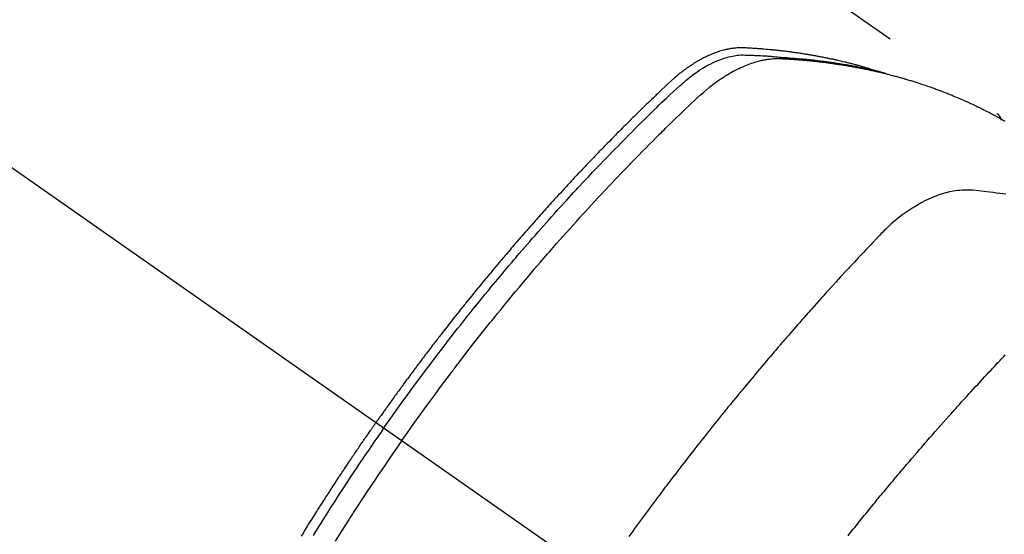
# Model space of a CAD drawing. Extents: x 0 to 51871, y -25 to 8845.
# Drawn here: x 15530 to 15567, y 7091 to 7111 of the extents above; entities that cross this region are included whole.
import ezdxf

# ---------------------------------------------------------------- set-up
doc = ezdxf.new("R2010")
doc.units = 0
doc.header["$LTSCALE"] = 50
doc.header["$MEASUREMENT"] = 0
doc.linetypes.add('CENTER2', pattern=[1.125, 0.75, -0.125, 0.125, -0.125])
doc.linetypes.add('HIDDEN', pattern=[0.375, 0.25, -0.125])
doc.layers.get('0').update_dxf_attribs({"linetype": 'CONTINUOUS'})
doc.layers.add('150-機器', color=8, linetype='CONTINUOUS')
doc.layers.add('160-文字', color=254, linetype='CONTINUOUS')
doc.styles.add('KH001', font='txt')
doc.dimstyles.new('KH1xx030', dxfattribs={"dimscale": 30, "dimtxt": 2, "dimasz": 0.6, "dimexe": 0.3, "dimexo": 1.2, "dimgap": 0.5, "dimtad": 3, "dimdec": 1, "dimdsep": 46, "dimlunit": 6, "dimtxsty": 'KH001', "dimblk": 'DOT', "dimcen": 1, "dimdle": 1, "dimclrd": 256, "dimclre": 256, "dimclrt": 256, "dimadec": 0, "dimazin": 0, "dimtfac": 1, "dimtdec": 1, "dimtix": 1, "dimtmove": 2, "dimatfit": 3, "dimldrblk": 'CLOSEDBLANK', "dimfxl": 1, "dimtolj": 1, "dimtzin": 0, "dimlwd": -1, "dimlwe": -1, "dimarcsym": 0})

# ---------------------------------------------------------------- blocks, each defined once
blk = doc.blocks.new('F402_H')
at = {"layer": '150-機器', "color": 13, "linetype": 'CENTER2'}
blk.add_line((0, 0), (-244.018, -170.863), dxfattribs=at)
at = {"layer": '150-機器', "color": 13, "linetype": 'HIDDEN'}
blk.add_line((-167.274, -89.124), (-227.617, -131.376), dxfattribs=at)
for points in [[(-222.87, -129.707), (-222.806, -129.686), (-222.741, -129.666), (-222.677, -129.646), (-222.612, -129.626), (-222.558, -129.611), (-222.503, -129.595), (-222.448, -129.58), (-222.393, -129.566), (-222.37, -129.559), (-222.347, -129.553), (-222.325, -129.547), (-222.302, -129.541), (-222.265, -129.531), (-222.228, -129.522), (-222.192, -129.512), (-222.155, -129.502), (-222.123, -129.494), (-222.09, -129.486), (-222.058, -129.477), (-222.026, -129.469), (-221.989, -129.46), (-221.951, -129.451), (-221.914, -129.442), (-221.877, -129.433), (-221.812, -129.418), (-221.747, -129.402), (-221.682, -129.387), (-221.617, -129.372), (-221.589, -129.365), (-221.561, -129.359), (-221.533, -129.353), (-221.505, -129.347), (-221.477, -129.341), (-221.449, -129.335), (-221.42, -129.328), (-221.392, -129.322), (-221.364, -129.317), (-221.335, -129.311), (-221.307, -129.305), (-221.278, -129.299), (-221.259, -129.295), (-221.241, -129.291), (-221.222, -129.287), (-221.203, -129.283), (-221.165, -129.275), (-221.128, -129.268), (-221.09, -129.261), (-221.052, -129.254), (-221.023, -129.248), (-220.995, -129.242), (-220.966, -129.236), (-220.938, -129.231), (-220.899, -129.224), (-220.861, -129.217), (-220.823, -129.21), (-220.785, -129.203), (-220.757, -129.198), (-220.728, -129.193), (-220.699, -129.188), (-220.671, -129.183), (-220.642, -129.178), (-220.613, -129.173), (-220.584, -129.168), (-220.555, -129.163), (-220.536, -129.16), (-220.517, -129.156), (-220.497, -129.153), (-220.478, -129.15), (-220.459, -129.147), (-220.44, -129.144), (-220.42, -129.141), (-220.401, -129.138), (-220.353, -129.13), (-220.305, -129.122), (-220.257, -129.115), (-220.208, -129.107), (-220.17, -129.101), (-220.131, -129.096), (-220.092, -129.09), (-220.054, -129.084), (-220.015, -129.079), (-219.976, -129.073), (-219.937, -129.068), (-219.897, -129.062), (-219.873, -129.059), (-219.849, -129.056), (-219.824, -129.053), (-219.8, -129.05), (-219.756, -129.045), (-219.712, -129.039), (-219.668, -129.034), (-219.624, -129.028), (-219.585, -129.024), (-219.546, -129.019), (-219.506, -129.014), (-219.467, -129.009), (-219.438, -129.006), (-219.408, -129.003), (-219.379, -129), (-219.349, -128.997), (-219.32, -128.993), (-219.29, -128.99), (-219.26, -128.987), (-219.23, -128.984), (-219.211, -128.982), (-219.191, -128.98), (-219.171, -128.978), (-219.152, -128.976), (-219.072, -128.969), (-218.993, -128.961), (-218.913, -128.954), (-218.834, -128.947), (-218.804, -128.945), (-218.774, -128.943), (-218.744, -128.94), (-218.715, -128.938), (-218.685, -128.936), (-218.655, -128.933), (-218.625, -128.931), (-218.595, -128.928), (-218.575, -128.927), (-218.555, -128.926), (-218.535, -128.924), (-218.514, -128.923), (-218.464, -128.92), (-218.414, -128.917), (-218.364, -128.914), (-218.314, -128.911), (-218.263, -128.908), (-218.213, -128.905), (-218.163, -128.902), (-218.112, -128.9), (-218.071, -128.898), (-218.03, -128.896), (-217.989, -128.895), (-217.947, -128.895), (-217.907, -128.896), (-217.866, -128.897), (-217.825, -128.9), (-217.785, -128.903), (-217.746, -128.907), (-217.707, -128.911), (-217.668, -128.916), (-217.63, -128.921), (-217.59, -128.927), (-217.55, -128.934), (-217.51, -128.941), (-217.47, -128.949), (-217.442, -128.955), (-217.414, -128.962), (-217.386, -128.968), (-217.358, -128.975), (-217.31, -128.988), (-217.262, -129), (-217.215, -129.014), (-217.167, -129.028), (-217.135, -129.039), (-217.103, -129.049), (-217.071, -129.06), (-217.04, -129.072), (-217.004, -129.085), (-216.969, -129.098), (-216.933, -129.112), (-216.898, -129.126), (-216.872, -129.136), (-216.846, -129.147), (-216.82, -129.158), (-216.795, -129.169), (-216.745, -129.191), (-216.696, -129.214), (-216.647, -129.237), (-216.599, -129.261), (-216.563, -129.279), (-216.527, -129.298), (-216.492, -129.317), (-216.456, -129.336), (-216.426, -129.352), (-216.397, -129.369), (-216.367, -129.385), (-216.338, -129.402), (-216.318, -129.414), (-216.299, -129.426), (-216.279, -129.438), (-216.26, -129.45), (-216.237, -129.464), (-216.214, -129.478), (-216.191, -129.492), (-216.168, -129.506), (-216.148, -129.519), (-216.129, -129.531), (-216.109, -129.544), (-216.09, -129.557), (-216.067, -129.573), (-216.044, -129.588), (-216.021, -129.604), (-215.998, -129.62), (-215.975, -129.636), (-215.952, -129.652), (-215.929, -129.668), (-215.906, -129.684), (-215.886, -129.698), (-215.867, -129.712), (-215.847, -129.727), (-215.828, -129.741), (-215.805, -129.758), (-215.783, -129.775), (-215.76, -129.792), (-215.738, -129.81), (-215.709, -129.832), (-215.68, -129.855), (-215.651, -129.878), (-215.623, -129.901), (-215.6, -129.919), (-215.578, -129.937), (-215.556, -129.956), (-215.535, -129.974), (-215.513, -129.993), (-215.491, -130.012), (-215.469, -130.03), (-215.447, -130.049), (-215.331, -130.152), (-215.218, -130.257), (-215.106, -130.364), (-214.995, -130.471), (-214.942, -130.521), (-214.888, -130.572), (-214.835, -130.623), (-214.782, -130.673), (-214.755, -130.699), (-214.729, -130.724), (-214.702, -130.75), (-214.675, -130.775), (-214.609, -130.839), (-214.543, -130.903), (-214.477, -130.967), (-214.411, -131.031), (-214.358, -131.083), (-214.305, -131.134), (-214.252, -131.186), (-214.2, -131.237), (-214.147, -131.289), (-214.094, -131.341), (-214.041, -131.393), (-213.989, -131.445), (-213.949, -131.484), (-213.909, -131.523), (-213.87, -131.562), (-213.831, -131.601), (-213.791, -131.64), (-213.752, -131.679), (-213.713, -131.718), (-213.673, -131.758), (-213.621, -131.81), (-213.568, -131.863), (-213.515, -131.916), (-213.463, -131.968), (-213.45, -131.981), (-213.437, -131.994), (-213.423, -132.007), (-213.41, -132.02), (-213.371, -132.06), (-213.332, -132.1), (-213.293, -132.14), (-213.254, -132.18), (-213.175, -132.259), (-213.097, -132.339), (-213.019, -132.419), (-212.94, -132.498), (-212.901, -132.538), (-212.862, -132.578), (-212.824, -132.618), (-212.785, -132.658), (-212.758, -132.685), (-212.732, -132.712), (-212.706, -132.739), (-212.68, -132.766), (-212.654, -132.792), (-212.629, -132.819), (-212.603, -132.846), (-212.577, -132.873), (-212.538, -132.914), (-212.499, -132.954), (-212.46, -132.995), (-212.421, -133.035), (-212.369, -133.09), (-212.317, -133.144), (-212.266, -133.198), (-212.214, -133.252), (-212.162, -133.307), (-212.11, -133.361), (-212.058, -133.416), (-212.007, -133.47), (-211.955, -133.525), (-211.904, -133.579), (-211.852, -133.634), (-211.801, -133.689), (-211.75, -133.744), (-211.699, -133.799), (-211.648, -133.853), (-211.596, -133.908), (-211.545, -133.964), (-211.494, -134.019), (-211.443, -134.074), (-211.392, -134.129), (-211.353, -134.171), (-211.315, -134.213), (-211.277, -134.254), (-211.239, -134.296), (-211.175, -134.365), (-211.112, -134.435), (-211.048, -134.504), (-210.985, -134.573), (-210.946, -134.615), (-210.908, -134.657), (-210.87, -134.699), (-210.832, -134.741), (-210.781, -134.797), (-210.731, -134.853), (-210.68, -134.909), (-210.63, -134.965), (-210.579, -135.022), (-210.529, -135.078), (-210.479, -135.134), (-210.428, -135.191), (-210.378, -135.247), (-210.328, -135.304), (-210.278, -135.36), (-210.227, -135.417), (-210.165, -135.488), (-210.102, -135.559), (-210.039, -135.63), (-209.977, -135.701), (-209.914, -135.773), (-209.852, -135.844), (-209.789, -135.915), (-209.727, -135.987), (-209.665, -136.058), (-209.603, -136.13), (-209.541, -136.202), (-209.479, -136.273), (-209.429, -136.331), (-209.38, -136.389), (-209.33, -136.447), (-209.281, -136.504), (-209.231, -136.563), (-209.181, -136.621), (-209.132, -136.679), (-209.082, -136.737), (-209.046, -136.781), (-209.009, -136.824), (-208.972, -136.868), (-208.935, -136.911), (-208.873, -136.984), (-208.812, -137.057), (-208.75, -137.13), (-208.689, -137.203), (-208.64, -137.262), (-208.592, -137.321), (-208.543, -137.379), (-208.494, -137.438), (-208.446, -137.497), (-208.397, -137.555), (-208.348, -137.614), (-208.299, -137.673), (-208.251, -137.732), (-208.202, -137.79), (-208.154, -137.849), (-208.105, -137.908), (-208.057, -137.967), (-208.009, -138.027), (-207.961, -138.086), (-207.913, -138.145), (-207.841, -138.234), (-207.768, -138.323), (-207.696, -138.412), (-207.624, -138.502), (-207.588, -138.546), (-207.552, -138.591), (-207.517, -138.635), (-207.481, -138.68), (-207.421, -138.755), (-207.362, -138.83), (-207.302, -138.905), (-207.243, -138.98), (-207.16, -139.085), (-207.077, -139.19), (-206.994, -139.295), (-206.912, -139.401), (-206.841, -139.491), (-206.77, -139.582), (-206.7, -139.673), (-206.629, -139.764), (-206.594, -139.81), (-206.559, -139.855), (-206.523, -139.901), (-206.488, -139.947), (-206.459, -139.985), (-206.429, -140.024), (-206.399, -140.063), (-206.37, -140.101), (-206.33, -140.154), (-206.289, -140.207), (-206.249, -140.26), (-206.208, -140.313), (-206.185, -140.344), (-206.162, -140.375), (-206.138, -140.406), (-206.115, -140.436), (-206.091, -140.467), (-206.068, -140.497), (-206.045, -140.528), (-206.022, -140.559), (-206.01, -140.574), (-205.999, -140.59), (-205.987, -140.605), (-205.976, -140.62), (-205.93, -140.682), (-205.884, -140.744), (-205.838, -140.805), (-205.792, -140.866), (-205.769, -140.897), (-205.746, -140.928), (-205.723, -140.959), (-205.7, -140.989), (-205.665, -141.035), (-205.631, -141.082), (-205.596, -141.128), (-205.562, -141.174), (-205.539, -141.205), (-205.516, -141.236), (-205.493, -141.267), (-205.47, -141.298), (-205.425, -141.359), (-205.379, -141.421), (-205.334, -141.483), (-205.289, -141.544), (-205.255, -141.591), (-205.221, -141.638), (-205.187, -141.684), (-205.154, -141.731), (-205.12, -141.777), (-205.086, -141.824), (-205.052, -141.871), (-205.018, -141.917), (-204.984, -141.964), (-204.95, -142.01), (-204.916, -142.057), (-204.883, -142.104), (-204.849, -142.15), (-204.816, -142.197), (-204.782, -142.244), (-204.749, -142.291), (-204.716, -142.338), (-204.682, -142.385), (-204.649, -142.431), (-204.616, -142.478), (-204.593, -142.509), (-204.571, -142.541), (-204.549, -142.572), (-204.527, -142.603), (-204.502, -142.638), (-204.478, -142.672), (-204.453, -142.707), (-204.429, -142.742), (-204.414, -142.762), (-204.4, -142.782), (-204.386, -142.802), (-204.371, -142.823), (-204.355, -142.846), (-204.338, -142.87), (-204.322, -142.893), (-204.305, -142.917), (-204.289, -142.94), (-204.272, -142.963), (-204.256, -142.987), (-204.24, -143.01)], [(-205.21, -143.69), (-205.437, -143.368), (-205.665, -143.048), (-205.894, -142.727), (-206.124, -142.408), (-206.236, -142.255), (-206.348, -142.102), (-206.461, -141.949), (-206.574, -141.796), (-206.703, -141.622), (-206.833, -141.448), (-206.964, -141.275), (-207.094, -141.101), (-207.127, -141.058), (-207.159, -141.015), (-207.192, -140.972), (-207.225, -140.929), (-207.253, -140.891), (-207.282, -140.854), (-207.31, -140.817), (-207.339, -140.78), (-207.624, -140.409), (-207.911, -140.04), (-208.2, -139.673), (-208.49, -139.306), (-208.54, -139.243), (-208.591, -139.18), (-208.642, -139.117), (-208.692, -139.054), (-208.811, -138.907), (-208.93, -138.76), (-209.049, -138.613), (-209.169, -138.467), (-209.323, -138.279), (-209.478, -138.092), (-209.633, -137.906), (-209.789, -137.72), (-209.997, -137.473), (-210.206, -137.227), (-210.416, -136.981), (-210.626, -136.737), (-210.697, -136.656), (-210.767, -136.575), (-210.837, -136.494), (-210.908, -136.413), (-211.032, -136.272), (-211.156, -136.131), (-211.28, -135.99), (-211.405, -135.85), (-211.529, -135.71), (-211.654, -135.571), (-211.779, -135.432), (-211.905, -135.293), (-212.013, -135.175), (-212.121, -135.057), (-212.229, -134.938), (-212.337, -134.82), (-212.464, -134.683), (-212.591, -134.547), (-212.718, -134.41), (-212.845, -134.274), (-213.064, -134.042), (-213.283, -133.811), (-213.503, -133.581), (-213.724, -133.351), (-213.761, -133.314), (-213.797, -133.276), (-213.834, -133.238), (-213.871, -133.2), (-214, -133.068), (-214.13, -132.936), (-214.26, -132.804), (-214.39, -132.672), (-214.519, -132.541), (-214.65, -132.41), (-214.78, -132.28), (-214.911, -132.15), (-214.967, -132.095), (-215.023, -132.039), (-215.079, -131.984), (-215.136, -131.928), (-215.323, -131.745), (-215.511, -131.562), (-215.699, -131.38), (-215.888, -131.198), (-216.001, -131.09), (-216.114, -130.982), (-216.228, -130.874), (-216.343, -130.768), (-216.45, -130.669), (-216.56, -130.573), (-216.67, -130.477), (-216.783, -130.384), (-216.848, -130.332), (-216.915, -130.281), (-216.982, -130.23), (-217.05, -130.18), (-217.116, -130.133), (-217.183, -130.087), (-217.251, -130.042), (-217.319, -129.997), (-217.349, -129.978), (-217.378, -129.959), (-217.408, -129.94), (-217.438, -129.922), (-217.493, -129.888), (-217.548, -129.856), (-217.603, -129.825), (-217.659, -129.794), (-217.697, -129.773), (-217.735, -129.753), (-217.773, -129.733), (-217.811, -129.714), (-217.886, -129.677), (-217.961, -129.641), (-218.037, -129.606), (-218.114, -129.573), (-218.176, -129.548), (-218.239, -129.523), (-218.302, -129.5), (-218.365, -129.477), (-218.418, -129.46), (-218.471, -129.443), (-218.525, -129.426), (-218.578, -129.411), (-218.623, -129.399), (-218.667, -129.388), (-218.712, -129.377), (-218.757, -129.367), (-218.792, -129.359), (-218.828, -129.352), (-218.864, -129.345), (-218.901, -129.339), (-218.936, -129.333), (-218.971, -129.327), (-219.006, -129.322), (-219.042, -129.318), (-219.095, -129.312), (-219.149, -129.307), (-219.202, -129.303), (-219.256, -129.3), (-219.297, -129.299), (-219.338, -129.298), (-219.379, -129.298), (-219.42, -129.299), (-219.453, -129.3), (-219.485, -129.302), (-219.518, -129.303), (-219.551, -129.305), (-219.587, -129.307), (-219.623, -129.309), (-219.659, -129.311), (-219.695, -129.313), (-219.738, -129.316), (-219.781, -129.318), (-219.824, -129.321), (-219.867, -129.324), (-219.903, -129.326), (-219.938, -129.328), (-219.974, -129.331), (-220.01, -129.334), (-220.046, -129.336), (-220.081, -129.339), (-220.117, -129.342), (-220.153, -129.345), (-220.188, -129.348), (-220.224, -129.35), (-220.26, -129.353), (-220.295, -129.356), (-220.331, -129.359), (-220.366, -129.362), (-220.401, -129.365), (-220.437, -129.368), (-220.482, -129.373), (-220.527, -129.377), (-220.572, -129.382), (-220.617, -129.386), (-220.657, -129.39), (-220.696, -129.395), (-220.736, -129.399), (-220.775, -129.403), (-220.811, -129.407), (-220.846, -129.411), (-220.881, -129.415), (-220.916, -129.419), (-220.979, -129.426), (-221.042, -129.433), (-221.105, -129.441), (-221.168, -129.449), (-221.189, -129.452), (-221.21, -129.455), (-221.231, -129.458), (-221.252, -129.46), (-221.293, -129.466), (-221.335, -129.472), (-221.377, -129.478), (-221.418, -129.483), (-221.453, -129.488), (-221.488, -129.493), (-221.522, -129.497), (-221.557, -129.502), (-221.584, -129.507), (-221.612, -129.511), (-221.639, -129.515), (-221.667, -129.52), (-221.701, -129.525), (-221.736, -129.53), (-221.77, -129.536), (-221.805, -129.541), (-221.832, -129.545), (-221.86, -129.55), (-221.887, -129.554), (-221.915, -129.559), (-221.942, -129.563), (-221.969, -129.568), (-221.997, -129.573), (-222.024, -129.578), (-222.045, -129.581), (-222.065, -129.584), (-222.086, -129.588), (-222.106, -129.591), (-222.147, -129.598), (-222.188, -129.606), (-222.229, -129.613), (-222.27, -129.621), (-222.297, -129.626), (-222.324, -129.631), (-222.351, -129.637), (-222.379, -129.642), (-222.412, -129.648), (-222.446, -129.655), (-222.48, -129.661), (-222.514, -129.667), (-222.541, -129.673), (-222.568, -129.678), (-222.595, -129.684), (-222.622, -129.689), (-222.662, -129.698), (-222.703, -129.706), (-222.743, -129.714), (-222.783, -129.723), (-222.81, -129.728), (-222.837, -129.734), (-222.864, -129.74), (-222.891, -129.746), (-222.931, -129.754), (-222.971, -129.763), (-223.011, -129.772), (-223.051, -129.782), (-223.084, -129.789), (-223.117, -129.797), (-223.15, -129.805), (-223.183, -129.812), (-223.21, -129.818), (-223.237, -129.825), (-223.264, -129.831), (-223.29, -129.837), (-223.33, -129.847), (-223.37, -129.856), (-223.409, -129.866), (-223.449, -129.876), (-223.482, -129.885), (-223.515, -129.893), (-223.548, -129.901), (-223.581, -129.91), (-223.627, -129.922), (-223.673, -129.934), (-223.718, -129.946), (-223.764, -129.958), (-223.803, -129.969), (-223.842, -129.98), (-223.882, -129.99), (-223.921, -130.001), (-223.96, -130.012), (-223.999, -130.022), (-224.038, -130.033), (-224.077, -130.044), (-224.102, -130.052), (-224.128, -130.06), (-224.154, -130.068), (-224.18, -130.075), (-224.219, -130.087), (-224.257, -130.098), (-224.296, -130.11), (-224.334, -130.121), (-224.373, -130.133), (-224.412, -130.145), (-224.45, -130.157), (-224.489, -130.169), (-224.514, -130.177), (-224.54, -130.185), (-224.566, -130.193), (-224.591, -130.201), (-224.629, -130.214), (-224.668, -130.226), (-224.706, -130.239), (-224.744, -130.251), (-224.807, -130.272), (-224.871, -130.293), (-224.934, -130.314), (-224.997, -130.336), (-225.048, -130.353), (-225.098, -130.371), (-225.148, -130.389), (-225.198, -130.407), (-225.236, -130.421), (-225.273, -130.434), (-225.31, -130.448), (-225.347, -130.462), (-225.385, -130.476), (-225.422, -130.49), (-225.46, -130.504), (-225.497, -130.518), (-225.547, -130.537), (-225.596, -130.556), (-225.645, -130.576), (-225.695, -130.595), (-225.732, -130.61), (-225.769, -130.624), (-225.806, -130.639), (-225.843, -130.654), (-225.879, -130.669), (-225.916, -130.684), (-225.953, -130.699), (-225.989, -130.714), (-226.05, -130.74), (-226.111, -130.765), (-226.171, -130.792), (-226.232, -130.818), (-226.28, -130.839), (-226.328, -130.86), (-226.376, -130.882), (-226.424, -130.903), (-226.448, -130.914), (-226.472, -130.924), (-226.497, -130.935), (-226.521, -130.946), (-226.568, -130.968), (-226.616, -130.99), (-226.664, -131.012), (-226.711, -131.034), (-226.735, -131.046), (-226.758, -131.057), (-226.782, -131.068), (-226.806, -131.08), (-226.841, -131.097), (-226.877, -131.114), (-226.912, -131.131), (-226.947, -131.149), (-226.971, -131.16), (-226.994, -131.171), (-227.017, -131.183), (-227.041, -131.194), (-227.076, -131.212), (-227.111, -131.229), (-227.146, -131.247), (-227.181, -131.265), (-227.228, -131.289), (-227.274, -131.313), (-227.32, -131.337), (-227.367, -131.362), (-227.401, -131.38), (-227.436, -131.399), (-227.47, -131.417), (-227.505, -131.436), (-227.528, -131.448), (-227.551, -131.46), (-227.574, -131.473), (-227.597, -131.485), (-227.62, -131.498), (-227.643, -131.51), (-227.666, -131.522), (-227.689, -131.535), (-227.702, -131.543), (-227.716, -131.55), (-227.729, -131.558), (-227.743, -131.566), (-227.775, -131.584), (-227.807, -131.602), (-227.839, -131.62), (-227.871, -131.638), (-227.905, -131.657)], [(-204.534, -143.216), (-204.651, -143.05), (-204.768, -142.884), (-204.885, -142.718), (-205.003, -142.552), (-205.126, -142.381), (-205.25, -142.21), (-205.374, -142.039), (-205.498, -141.868), (-205.613, -141.71), (-205.729, -141.552), (-205.845, -141.395), (-205.962, -141.237), (-206.136, -141.004), (-206.311, -140.771), (-206.487, -140.539), (-206.664, -140.307), (-206.752, -140.192), (-206.841, -140.078), (-206.929, -139.963), (-207.018, -139.849), (-207.119, -139.719), (-207.221, -139.588), (-207.323, -139.459), (-207.425, -139.329), (-207.546, -139.176), (-207.667, -139.023), (-207.789, -138.87), (-207.911, -138.718), (-208.052, -138.543), (-208.193, -138.368), (-208.335, -138.194), (-208.478, -138.02), (-208.563, -137.916), (-208.649, -137.812), (-208.735, -137.708), (-208.821, -137.605), (-208.955, -137.444), (-209.089, -137.284), (-209.224, -137.124), (-209.359, -136.964), (-209.427, -136.884), (-209.495, -136.804), (-209.563, -136.725), (-209.631, -136.645), (-209.728, -136.532), (-209.826, -136.419), (-209.923, -136.306), (-210.021, -136.194), (-210.128, -136.07), (-210.236, -135.947), (-210.345, -135.824), (-210.453, -135.701), (-210.552, -135.59), (-210.65, -135.479), (-210.749, -135.368), (-210.848, -135.257), (-210.967, -135.125), (-211.086, -134.992), (-211.205, -134.861), (-211.325, -134.729), (-211.415, -134.631), (-211.505, -134.532), (-211.596, -134.434), (-211.686, -134.337), (-211.737, -134.282), (-211.787, -134.228), (-211.837, -134.174), (-211.888, -134.12), (-212.059, -133.937), (-212.231, -133.754), (-212.403, -133.572), (-212.576, -133.39), (-212.688, -133.274), (-212.801, -133.157), (-212.913, -133.041), (-213.026, -132.925), (-213.128, -132.819), (-213.23, -132.714), (-213.333, -132.609), (-213.436, -132.504), (-213.538, -132.4), (-213.641, -132.295), (-213.744, -132.191), (-213.847, -132.086), (-213.971, -131.962), (-214.095, -131.838), (-214.219, -131.714), (-214.344, -131.59), (-214.458, -131.477), (-214.572, -131.365), (-214.687, -131.252), (-214.801, -131.14), (-214.895, -131.048), (-214.988, -130.956), (-215.082, -130.865), (-215.177, -130.775), (-215.304, -130.658), (-215.433, -130.543), (-215.562, -130.428), (-215.69, -130.312), (-215.746, -130.261), (-215.801, -130.21), (-215.858, -130.16), (-215.914, -130.11), (-215.96, -130.071), (-216.006, -130.033), (-216.053, -129.996), (-216.1, -129.959), (-216.156, -129.917), (-216.212, -129.875), (-216.269, -129.834), (-216.326, -129.795), (-216.43, -129.726), (-216.536, -129.66), (-216.643, -129.597), (-216.752, -129.538), (-216.838, -129.493), (-216.926, -129.452), (-217.014, -129.412), (-217.103, -129.374), (-217.171, -129.347), (-217.24, -129.322), (-217.309, -129.298), (-217.379, -129.275), (-217.447, -129.255), (-217.516, -129.237), (-217.585, -129.221), (-217.654, -129.206), (-217.715, -129.194), (-217.776, -129.184), (-217.837, -129.176), (-217.898, -129.17), (-217.977, -129.166), (-218.055, -129.165), (-218.133, -129.167), (-218.212, -129.169), (-218.248, -129.17), (-218.285, -129.172), (-218.322, -129.173), (-218.358, -129.174), (-218.4, -129.176), (-218.442, -129.177), (-218.485, -129.179), (-218.527, -129.18), (-218.615, -129.184), (-218.703, -129.189), (-218.791, -129.194), (-218.879, -129.199), (-218.915, -129.201), (-218.951, -129.203), (-218.987, -129.206), (-219.024, -129.208), (-219.073, -129.211), (-219.122, -129.215), (-219.172, -129.219), (-219.221, -129.223), (-219.284, -129.23), (-219.348, -129.238), (-219.411, -129.245), (-219.474, -129.252), (-219.522, -129.255), (-219.571, -129.258), (-219.619, -129.261), (-219.668, -129.263), (-219.702, -129.265), (-219.735, -129.268), (-219.769, -129.27), (-219.803, -129.273), (-219.903, -129.28), (-220.004, -129.288), (-220.105, -129.296), (-220.205, -129.305), (-220.258, -129.309), (-220.31, -129.314), (-220.363, -129.319), (-220.416, -129.324), (-220.453, -129.328), (-220.491, -129.332), (-220.529, -129.336), (-220.567, -129.34), (-220.605, -129.345), (-220.643, -129.349), (-220.681, -129.353), (-220.719, -129.357), (-220.771, -129.363), (-220.822, -129.37), (-220.874, -129.376), (-220.926, -129.382), (-220.983, -129.39), (-221.04, -129.397), (-221.096, -129.404), (-221.153, -129.412), (-221.19, -129.417), (-221.228, -129.422), (-221.265, -129.428), (-221.303, -129.433), (-221.34, -129.438), (-221.377, -129.443), (-221.415, -129.448), (-221.452, -129.454), (-221.49, -129.459), (-221.527, -129.465), (-221.564, -129.47), (-221.601, -129.476), (-221.675, -129.488), (-221.75, -129.499), (-221.824, -129.511), (-221.898, -129.522), (-221.926, -129.527), (-221.954, -129.532), (-221.982, -129.536), (-222.01, -129.541), (-222.056, -129.548), (-222.102, -129.556), (-222.149, -129.564), (-222.195, -129.572), (-222.246, -129.581), (-222.297, -129.59), (-222.347, -129.6), (-222.398, -129.609), (-222.457, -129.62), (-222.517, -129.632), (-222.576, -129.644), (-222.635, -129.656), (-222.662, -129.662), (-222.689, -129.668), (-222.716, -129.673), (-222.743, -129.679), (-222.797, -129.691), (-222.851, -129.703), (-222.906, -129.716), (-222.96, -129.729), (-223, -129.738), (-223.04, -129.748), (-223.08, -129.758), (-223.121, -129.768), (-223.147, -129.775), (-223.174, -129.782), (-223.201, -129.789), (-223.227, -129.797), (-223.284, -129.812), (-223.341, -129.829), (-223.398, -129.845), (-223.454, -129.862)], [(-227.606, -131.368), (-227.607, -131.369), (-227.61, -131.371), (-227.611, -131.372), (-227.613, -131.373), (-227.615, -131.375), (-227.617, -131.376), (-227.619, -131.377), (-227.62, -131.379), (-227.622, -131.38), (-227.624, -131.381), (-227.626, -131.383), (-227.627, -131.384), (-227.629, -131.386), (-227.631, -131.387), (-227.633, -131.388), (-227.634, -131.39), (-227.636, -131.392), (-227.638, -131.393), (-227.64, -131.394), (-227.641, -131.396), (-227.642, -131.398), (-227.645, -131.399), (-227.646, -131.401), (-227.648, -131.402), (-227.649, -131.404), (-227.651, -131.406), (-227.653, -131.407), (-227.654, -131.409), (-227.655, -131.41), (-227.656, -131.412), (-227.659, -131.414), (-227.66, -131.416), (-227.662, -131.417), (-227.663, -131.419), (-227.665, -131.421), (-227.666, -131.423), (-227.668, -131.424), (-227.669, -131.426), (-227.67, -131.427), (-227.672, -131.43), (-227.673, -131.431), (-227.675, -131.433), (-227.676, -131.435), (-227.677, -131.437), (-227.68, -131.438), (-227.681, -131.44), (-227.682, -131.442), (-227.683, -131.443), (-227.684, -131.445), (-227.686, -131.448), (-227.687, -131.45), (-227.689, -131.451), (-227.69, -131.453), (-227.691, -131.455), (-227.692, -131.457), (-227.693, -131.459), (-227.695, -131.461), (-227.697, -131.462), (-227.698, -131.464), (-227.699, -131.466), (-227.7, -131.468), (-227.701, -131.47), (-227.702, -131.472), (-227.704, -131.475), (-227.705, -131.477), (-227.706, -131.479), (-227.707, -131.481), (-227.708, -131.483), (-227.709, -131.485), (-227.71, -131.487), (-227.711, -131.489), (-227.712, -131.49), (-227.714, -131.492), (-227.715, -131.495), (-227.716, -131.497), (-227.718, -131.499), (-227.718, -131.502), (-227.719, -131.504), (-227.72, -131.506), (-227.721, -131.508), (-227.722, -131.51), (-227.723, -131.511), (-227.724, -131.514), (-227.725, -131.516), (-227.726, -131.518), (-227.727, -131.52), (-227.728, -131.523), (-227.729, -131.525), (-227.73, -131.527), (-227.731, -131.529), (-227.731, -131.532), (-227.732, -131.534), (-227.733, -131.535), (-227.734, -131.538), (-227.735, -131.54), (-227.735, -131.543), (-227.736, -131.545), (-227.737, -131.547), (-227.738, -131.55), (-227.739, -131.552), (-227.74, -131.554), (-227.741, -131.556), (-227.74, -131.559), (-227.741, -131.561), (-227.742, -131.563), (-227.743, -131.565), (-227.743, -131.568), (-227.744, -131.57), (-227.745, -131.573), (-227.746, -131.575), (-227.746, -131.577), (-227.747, -131.579), (-227.747, -131.582), (-227.748, -131.585), (-227.749, -131.586), (-227.749, -131.589), (-227.749, -131.591), (-227.75, -131.593), (-227.75, -131.596), (-227.751, -131.599), (-227.752, -131.601), (-227.752, -131.603), (-227.752, -131.606), (-227.753, -131.608), (-227.754, -131.611), (-227.753, -131.613), (-227.754, -131.616)], [(-227.937, -134.412), (-227.832, -134.398), (-227.709, -134.382), (-227.587, -134.367), (-227.464, -134.352), (-227.342, -134.336), (-227.127, -134.308), (-226.912, -134.282), (-226.697, -134.263), (-226.482, -134.253), (-226.387, -134.254), (-226.292, -134.258), (-226.197, -134.265), (-226.103, -134.274), (-225.96, -134.296), (-225.819, -134.324), (-225.679, -134.359), (-225.54, -134.4), (-225.425, -134.438), (-225.312, -134.479), (-225.2, -134.524), (-225.09, -134.572), (-224.92, -134.653), (-224.754, -134.739), (-224.59, -134.832), (-224.43, -134.93), (-224.396, -134.951), (-224.362, -134.973), (-224.328, -134.996), (-224.294, -135.018), (-224.063, -135.179), (-223.839, -135.349), (-223.623, -135.53), (-223.418, -135.722), (-223.363, -135.779), (-223.308, -135.836), (-223.253, -135.893), (-223.199, -135.951), (-223.171, -135.98), (-223.144, -136.009), (-223.116, -136.037), (-223.089, -136.066), (-223.068, -136.088), (-223.048, -136.109), (-223.027, -136.131), (-223.007, -136.152), (-222.931, -136.232), (-222.856, -136.311), (-222.78, -136.39), (-222.705, -136.47), (-222.643, -136.535), (-222.582, -136.601), (-222.52, -136.666), (-222.459, -136.732), (-222.386, -136.809), (-222.319, -136.88), (-222.24, -136.964), (-222.131, -137.082), (-222.098, -137.119), (-222.068, -137.152), (-222.049, -137.172), (-222.05, -137.171), (-222.055, -137.165), (-222.063, -137.157), (-222.07, -137.148), (-222.077, -137.141), (-222.081, -137.137), (-222.056, -137.163), (-222.015, -137.208), (-221.969, -137.259), (-221.723, -137.528), (-221.554, -137.712), (-221.416, -137.863), (-221.263, -138.031), (-221.195, -138.106), (-221.127, -138.18), (-221.06, -138.255), (-220.992, -138.33), (-220.905, -138.428), (-220.817, -138.526), (-220.729, -138.624), (-220.642, -138.723), (-220.588, -138.783), (-220.534, -138.844), (-220.48, -138.904), (-220.426, -138.965), (-220.345, -139.056), (-220.265, -139.147), (-220.185, -139.239), (-220.105, -139.33), (-220.031, -139.415), (-219.957, -139.499), (-219.884, -139.584), (-219.81, -139.668), (-219.77, -139.714), (-219.73, -139.76), (-219.69, -139.806), (-219.65, -139.852), (-219.604, -139.906), (-219.557, -139.96), (-219.511, -140.015), (-219.464, -140.069), (-219.451, -140.085), (-219.438, -140.1), (-219.424, -140.116), (-219.411, -140.131), (-219.364, -140.186), (-219.318, -140.24), (-219.271, -140.294), (-219.225, -140.348), (-219.172, -140.41), (-219.119, -140.473), (-219.066, -140.535), (-219.013, -140.598), (-218.927, -140.699), (-218.841, -140.801), (-218.755, -140.902), (-218.67, -141.004), (-218.584, -141.106), (-218.498, -141.208), (-218.413, -141.311), (-218.327, -141.413), (-218.255, -141.5), (-218.182, -141.587), (-218.11, -141.674), (-218.038, -141.761), (-218.005, -141.801), (-217.973, -141.841), (-217.94, -141.881), (-217.907, -141.92), (-217.836, -142.008), (-217.764, -142.096), (-217.692, -142.183), (-217.62, -142.271), (-217.575, -142.327), (-217.529, -142.383), (-217.484, -142.438), (-217.438, -142.494), (-217.393, -142.55), (-217.348, -142.607), (-217.302, -142.663), (-217.257, -142.719), (-217.25, -142.727), (-217.244, -142.735), (-217.237, -142.743), (-217.231, -142.751), (-217.114, -142.895), (-216.997, -143.041), (-216.881, -143.186), (-216.766, -143.332), (-216.701, -143.413), (-216.637, -143.494), (-216.573, -143.575), (-216.509, -143.656), (-216.432, -143.754), (-216.355, -143.852), (-216.278, -143.949), (-216.201, -144.047), (-216.099, -144.178), (-215.997, -144.309), (-215.896, -144.44), (-215.795, -144.571), (-215.737, -144.645), (-215.68, -144.719), (-215.623, -144.793), (-215.566, -144.868), (-215.56, -144.876), (-215.554, -144.884), (-215.547, -144.892), (-215.541, -144.9), (-215.471, -144.99), (-215.402, -145.081), (-215.333, -145.173), (-215.264, -145.264), (-215.214, -145.33), (-215.164, -145.396), (-215.113, -145.462), (-215.063, -145.528), (-214.982, -145.636), (-214.901, -145.744), (-214.82, -145.853), (-214.738, -145.961), (-214.682, -146.036), (-214.626, -146.111), (-214.57, -146.186), (-214.514, -146.261), (-214.451, -146.345), (-214.39, -146.428), (-214.328, -146.512), (-214.266, -146.596), (-214.192, -146.696), (-214.118, -146.797), (-214.044, -146.898), (-213.97, -146.999), (-213.897, -147.1), (-213.823, -147.201), (-213.749, -147.302)], [(-222.004, -147.274), (-222.047, -147.221), (-222.098, -147.156), (-222.15, -147.092), (-222.201, -147.027), (-222.253, -146.962), (-222.305, -146.898), (-222.356, -146.834), (-222.408, -146.77), (-222.46, -146.705), (-222.512, -146.641), (-222.564, -146.577), (-222.615, -146.513), (-222.667, -146.449), (-222.719, -146.385), (-222.771, -146.321), (-222.824, -146.257), (-222.876, -146.193), (-222.923, -146.135), (-222.971, -146.078), (-223.018, -146.02), (-223.066, -145.962), (-223.103, -145.916), (-223.141, -145.87), (-223.179, -145.823), (-223.217, -145.777), (-223.264, -145.72), (-223.312, -145.662), (-223.36, -145.605), (-223.407, -145.547), (-223.464, -145.478), (-223.522, -145.41), (-223.579, -145.341), (-223.636, -145.272), (-223.684, -145.215), (-223.732, -145.158), (-223.78, -145.1), (-223.828, -145.043), (-223.881, -144.981), (-223.934, -144.918), (-223.987, -144.856), (-224.04, -144.793), (-224.073, -144.754), (-224.107, -144.714), (-224.14, -144.675), (-224.174, -144.635), (-224.207, -144.596), (-224.241, -144.556), (-224.275, -144.516), (-224.309, -144.477), (-224.405, -144.364), (-224.502, -144.251), (-224.598, -144.139), (-224.695, -144.026), (-224.763, -143.948), (-224.831, -143.87), (-224.898, -143.792), (-224.966, -143.713), (-225.073, -143.591), (-225.18, -143.469), (-225.287, -143.347), (-225.394, -143.225), (-225.496, -143.109), (-225.598, -142.994), (-225.701, -142.878), (-225.804, -142.763), (-225.867, -142.692), (-225.93, -142.621), (-225.994, -142.549), (-226.058, -142.478), (-226.126, -142.402), (-226.195, -142.326), (-226.264, -142.25), (-226.333, -142.174), (-226.406, -142.093), (-226.48, -142.012), (-226.554, -141.932), (-226.627, -141.851), (-226.716, -141.754), (-226.804, -141.657), (-226.893, -141.561), (-226.982, -141.465), (-227.066, -141.374), (-227.15, -141.283), (-227.234, -141.193), (-227.318, -141.102), (-227.382, -141.034), (-227.446, -140.965), (-227.511, -140.896), (-227.575, -140.828), (-227.62, -140.781), (-227.664, -140.733), (-227.709, -140.686), (-227.754, -140.639), (-227.808, -140.581), (-227.863, -140.523), (-227.917, -140.466)], [(-201.429, -147.292), (-201.48, -147.211), (-201.55, -147.097), (-201.62, -146.983), (-201.691, -146.869), (-201.762, -146.756), (-201.823, -146.658), (-201.884, -146.561), (-201.945, -146.463), (-202.007, -146.366), (-202.037, -146.317), (-202.068, -146.268), (-202.099, -146.22), (-202.13, -146.171), (-202.156, -146.13), (-202.182, -146.089), (-202.208, -146.048), (-202.235, -146.007), (-202.271, -145.951), (-202.307, -145.895), (-202.343, -145.839), (-202.379, -145.783), (-202.4, -145.75), (-202.42, -145.718), (-202.441, -145.685), (-202.462, -145.653), (-202.483, -145.62), (-202.504, -145.588), (-202.525, -145.555), (-202.546, -145.523), (-202.556, -145.507), (-202.567, -145.491), (-202.577, -145.475), (-202.588, -145.459), (-202.63, -145.395), (-202.672, -145.331), (-202.714, -145.266), (-202.756, -145.202), (-202.777, -145.17), (-202.798, -145.138), (-202.819, -145.105), (-202.84, -145.073), (-202.872, -145.025), (-202.903, -144.977), (-202.935, -144.929), (-202.966, -144.88), (-202.988, -144.848), (-203.009, -144.816), (-203.03, -144.784), (-203.051, -144.752), (-203.094, -144.689), (-203.136, -144.625), (-203.179, -144.561), (-203.221, -144.498), (-203.253, -144.45), (-203.286, -144.402), (-203.318, -144.354), (-203.35, -144.307), (-203.382, -144.259), (-203.414, -144.211), (-203.447, -144.163), (-203.479, -144.116), (-203.511, -144.068), (-203.543, -144.02), (-203.575, -143.972), (-203.608, -143.925), (-203.64, -143.877), (-203.673, -143.83), (-203.706, -143.782), (-203.738, -143.735), (-203.771, -143.687), (-203.803, -143.64), (-203.836, -143.593), (-203.868, -143.546), (-203.89, -143.514), (-203.912, -143.482), (-203.934, -143.451), (-203.955, -143.419), (-203.98, -143.384), (-204.004, -143.349), (-204.028, -143.315), (-204.052, -143.28), (-204.066, -143.259), (-204.08, -143.239), (-204.094, -143.219), (-204.108, -143.198), (-204.125, -143.175), (-204.141, -143.151), (-204.158, -143.127), (-204.174, -143.104), (-204.19, -143.08), (-204.207, -143.057), (-204.223, -143.033), (-204.24, -143.01)], [(-204.534, -143.216), (-204.417, -143.383), (-204.301, -143.55), (-204.186, -143.717), (-204.07, -143.884), (-203.951, -144.059), (-203.833, -144.233), (-203.715, -144.408), (-203.597, -144.583), (-203.488, -144.746), (-203.379, -144.908), (-203.271, -145.071), (-203.163, -145.235), (-203.003, -145.478), (-202.844, -145.723), (-202.686, -145.968), (-202.529, -146.213), (-202.451, -146.335), (-202.374, -146.457), (-202.296, -146.58), (-202.219, -146.702), (-202.131, -146.842), (-202.044, -146.982), (-201.957, -147.122), (-201.87, -147.262)], [(-205.21, -143.69), (-204.986, -144.013), (-204.762, -144.337), (-204.54, -144.662), (-204.319, -144.987), (-204.213, -145.145), (-204.107, -145.302), (-204.002, -145.46), (-203.897, -145.619), (-203.778, -145.8), (-203.659, -145.982), (-203.541, -146.163), (-203.422, -146.345), (-203.393, -146.391), (-203.363, -146.436), (-203.334, -146.482), (-203.305, -146.527), (-203.279, -146.567), (-203.254, -146.606), (-203.229, -146.646), (-203.204, -146.685), (-202.953, -147.08), (-202.705, -147.476)]]:
    blk.add_lwpolyline(points, dxfattribs=at)
blk = doc.blocks.new('_ClosedBlank')
at = {"color": 0, "linetype": 'ByBlock', "lineweight": -2}
for p, q in [((-1, 0.1667), (0, 0)), ((-1, 0.1667), (-1, -0.1667)), ((0, 0), (-1, -0.1667))]:
    blk.add_line(p, q, dxfattribs=at)
blk = doc.blocks.new('_Dot')
at = {"color": 0, "linetype": 'ByBlock', "lineweight": -2}
blk.add_line((-0.5, 0), (-1, 0), dxfattribs=at)
at = {"color": 0, "linetype": 'ByBlock', "const_width": 0.5}
blk.add_lwpolyline([(-0.25, 0, 1), (0.25, 0, 1)], format="xyb", close=True, dxfattribs=at)

msp = doc.modelspace()

# ---------------------------------------------------------------- block references
at = {"layer": '150-機器', "xscale": -1}
msp.add_blockref('F402_H', (15338.929, 7238.704), dxfattribs=at)

# ---------------------------------------------------------------- leaders
at = {"layer": '160-文字', "annotation_type": 0, "has_hookline": 1, "hookline_direction": 1}
for points, text_width in [([(15807.529, 7258.494), (15647.587, 5303.486), (15629.587, 5303.486)], 1240.203), ([(16076.548, 7250.87), (15887.049, 5025.875), (15869.049, 5025.875)], 1630.051)]:
    msp.add_leader(points, dimstyle='KH1xx030', override={"dimgap": 0.5, "dimtad": 1}, dxfattribs=dict(at, text_width=text_width))

doc.saveas('drawing.dxf')
